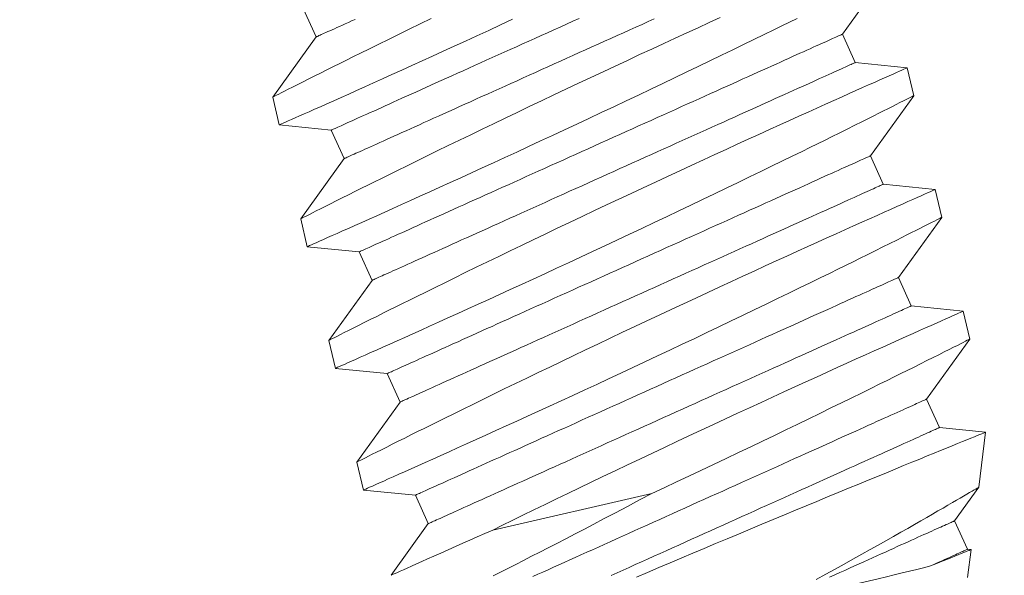
# Model space of a CAD drawing. Extents: x -37.1 to 62.7, y -9.3 to 42.
# Drawn here: x 44.7 to 45.1, y 32.9 to 33.1 of the extents above; entities that cross this region are included whole.
import ezdxf

# ---------------------------------------------------------------- set-up
doc = ezdxf.new("R2010")
doc.units = 0
doc.header["$LTSCALE"] = 0.08
doc.header["$MEASUREMENT"] = 0
doc.layers.get('0').update_dxf_attribs({"linetype": 'CONTINUOUS', "lineweight": 15})
doc.layers.get('DEFPOINTS').update_dxf_attribs({"linetype": 'CONTINUOUS'})
doc.layers.add('Text', color=7, linetype='CONTINUOUS')
doc.styles.add('ROMAND', font='romand.shx', dxfattribs={"oblique": 15})
doc.dimstyles.new('ROMAND', dxfattribs={"dimscale": 4.5, "dimtxt": 0.125, "dimasz": 0.125, "dimexe": 0.0625, "dimexo": 0.0625, "dimgap": 0.0625, "dimtad": 0, "dimtih": 1, "dimtoh": 1, "dimdec": 3, "dimzin": 0, "dimdsep": 46, "dimlunit": 4, "dimtxsty": 'ROMAND', "dimcen": 0, "dimadec": 0, "dimazin": 0, "dimtfac": 1, "dimtdec": 3, "dimtofl": 0, "dimtmove": 0, "dimatfit": 3, "dimfxl": 0, "dimtolj": 1, "dimtzin": 0, "dimarcsym": 0})

# ---------------------------------------------------------------- blocks, each defined once
blk = doc.blocks.new('*D4')
at = {"layer": 'DEFPOINTS', "color": 0}
for p in [(44.73316, 33.39845), (45.01845, 33.39845)]:
    blk.add_point(p, dxfattribs=at)
at = {"layer": 'Text', "color": 0, "lineweight": -2}
blk.add_line((46.14345, 33.39845), (45.58095, 33.39845), dxfattribs=at)
at = {"layer": 'Text', "color": 0}
blk.add_solid([(45.58095, 33.4922), (45.58095, 33.3047), (45.01845, 33.39845)], dxfattribs=at)
at = {"layer": 'Text', "color": 0, "insert": (51.02947, 33.39845), "char_height": 0.5625, "attachment_point": 5, "style": 'ROMAND'}
blk.add_mtext('\\A1;\\A1;{\\H0.7x;\\S1/4;}"-20x 1"\\PS.S. BUTTON SOCKET\\PHEAD CAP SCREW', dxfattribs=at)

msp = doc.modelspace()

# ---------------------------------------------------------------- linework, layer by layer
for p, q in [((45.06235, 33.07377), (45.07965, 33.09781)), ((44.84659, 33.08402), (44.85173, 33.07262)), ((44.85173, 33.07262), (44.83444, 33.04858)), ((45.06749, 33.06237), (45.06235, 33.07377)), ((45.08829, 33.06029), (45.06749, 33.06237)), ((45.09087, 33.04908), (45.08829, 33.06028)), ((44.83444, 33.04858), (44.83702, 33.03738)), ((45.07357, 33.02504), (45.09087, 33.04909)), ((44.83702, 33.03738), (44.85781, 33.03529)), ((44.85781, 33.03529), (44.86295, 33.0239)), ((44.86295, 33.0239), (44.84566, 32.99985)), ((45.07871, 33.01365), (45.07357, 33.02504)), ((45.09951, 33.01156), (45.07871, 33.01365)), ((45.10209, 33.00036), (45.09951, 33.01156)), ((44.84566, 32.99986), (44.84824, 32.98865)), ((45.08479, 32.97632), (45.10209, 33.00036)), ((44.84824, 32.98865), (44.86903, 32.98657)), ((44.86903, 32.98657), (44.87417, 32.97517)), ((45.08993, 32.96492), (45.08479, 32.97632)), ((44.87417, 32.97517), (44.85688, 32.95113)), ((45.11073, 32.96284), (45.08993, 32.96492)), ((45.11331, 32.95164), (45.11073, 32.96283)), ((44.85688, 32.95113), (44.85946, 32.93993)), ((45.09601, 32.92759), (45.11331, 32.95164)), ((44.85946, 32.93993), (44.88025, 32.93784)), ((44.88025, 32.93784), (44.88539, 32.92645)), ((44.88539, 32.92645), (44.8681, 32.9024)), ((45.10115, 32.9162), (45.09601, 32.92759)), ((45.11961, 32.91435), (45.10115, 32.9162)), ((45.1169, 32.89231), (45.11962, 32.91434)), ((44.8681, 32.90241), (44.87068, 32.8912)), ((44.87068, 32.8912), (44.89147, 32.88912)), ((44.89147, 32.88912), (44.89661, 32.87773)), ((45.10723, 32.87887), (45.1169, 32.89231)), ((44.89661, 32.87773), (44.88175, 32.85705)), ((45.11237, 32.86747), (45.10723, 32.87887)), ((45.11381, 32.86733), (45.11237, 32.86747)), ((45.11245, 32.85622), (45.11382, 32.86732))]:
    msp.add_line(p, q)
at = {"color": 8}
msp.add_line((44.98611, 32.88985), (44.92244, 32.87519), dxfattribs=at)
at = {"color": 8, "flags": 128}
for points in [[(44.89786, 33.08001), (44.89339, 33.07783), (44.88902, 33.0757), (44.88477, 33.07363), (44.88078, 33.07167), (44.87692, 33.06977), (44.87318, 33.06793), (44.86957, 33.06615), (44.86671, 33.06474), (44.86395, 33.06337), (44.86129, 33.06205), (44.85874, 33.06078), (44.8563, 33.05956), (44.85356, 33.05819), (44.85098, 33.0569), (44.84857, 33.05569), (44.84633, 33.05457), (44.84422, 33.05351), (44.84231, 33.05255), (44.84059, 33.05168), (44.83908, 33.05092), (44.83785, 33.0503), (44.8368, 33.04977), (44.83594, 33.04934), (44.83528, 33.049), (44.83479, 33.04876), (44.83451, 33.04862), (44.83445, 33.04859)], [(44.83702, 33.03738), (44.83702, 33.03738), (44.83713, 33.03743), (44.83744, 33.03756), (44.83794, 33.03779), (44.83864, 33.03809), (44.83952, 33.03849), (44.84063, 33.03898), (44.84194, 33.03956), (44.84344, 33.04023), (44.84513, 33.04098), (44.84696, 33.0418), (44.84897, 33.04269), (44.85115, 33.04366), (44.8535, 33.04471), (44.85608, 33.04586), (44.85883, 33.04709), (44.86175, 33.0484), (44.86482, 33.04978), (44.86799, 33.0512), (44.87129, 33.05269), (44.87474, 33.05424), (44.87831, 33.05585), (44.8821, 33.05757), (44.88602, 33.05934), (44.89005, 33.06118), (44.89419, 33.06306), (44.89839, 33.06497), (44.90267, 33.06693), (44.90704, 33.06893), (44.91148, 33.07097), (44.91612, 33.0731), (44.92082, 33.07527), (44.92557, 33.07747), (44.93037, 33.07969)], [(45.01341, 33.08038), (45.00901, 33.07837), (45.00458, 33.07633), (45.00007, 33.07426), (44.99549, 33.07215), (44.99087, 33.07001), (44.98606, 33.06779), (44.98121, 33.06554), (44.97633, 33.06326), (44.97143, 33.06097), (44.96656, 33.05869), (44.96168, 33.0564), (44.9568, 33.05411), (44.95193, 33.05181), (44.94695, 33.04945), (44.94198, 33.04709), (44.93706, 33.04474), (44.93218, 33.04242), (44.92745, 33.04015), (44.92278, 33.0379), (44.91818, 33.03568), (44.91365, 33.0335), (44.90908, 33.03128), (44.90461, 33.02911), (44.90024, 33.02698), (44.89599, 33.0249), (44.892, 33.02295), (44.88814, 33.02105), (44.8844, 33.0192), (44.8808, 33.01743), (44.87794, 33.01601), (44.87517, 33.01464), (44.87251, 33.01332), (44.86996, 33.01205), (44.86752, 33.01084), (44.86478, 33.00947), (44.8622, 33.00818), (44.85979, 33.00697), (44.85755, 33.00585), (44.85544, 33.00479), (44.85353, 33.00382), (44.85181, 33.00296), (44.8503, 33.0022), (44.84907, 33.00158), (44.84802, 33.00105), (44.84716, 33.00061), (44.8465, 33.00028), (44.84601, 33.00003), (44.84574, 32.99989), (44.84567, 32.99986)], [(44.84824, 32.98866), (44.84824, 32.98865), (44.84835, 32.9887), (44.84866, 32.98884), (44.84916, 32.98906), (44.84986, 32.98937), (44.85074, 32.98976), (44.85185, 32.99025), (44.85316, 32.99084), (44.85466, 32.9915), (44.85635, 32.99226), (44.85819, 32.99307), (44.86019, 32.99397), (44.86237, 32.99494), (44.86472, 32.99598), (44.8673, 32.99714), (44.87005, 32.99837), (44.87297, 32.99968), (44.87604, 33.00105), (44.87921, 33.00247), (44.88251, 33.00396), (44.88596, 33.00552), (44.88953, 33.00713), (44.89332, 33.00884), (44.89724, 33.01062), (44.90128, 33.01245), (44.90541, 33.01433), (44.90961, 33.01625), (44.91389, 33.0182), (44.91826, 33.02021), (44.9227, 33.02224), (44.92734, 33.02438), (44.93204, 33.02655), (44.9368, 33.02874), (44.94159, 33.03097), (44.94638, 33.0332), (44.9512, 33.03544), (44.95605, 33.03771), (44.9609, 33.03998), (44.96589, 33.04233), (44.97087, 33.04468), (44.97585, 33.04703), (44.9808, 33.04938), (44.98564, 33.05168), (44.99044, 33.05397), (44.9952, 33.05625), (44.9999, 33.0585), (45.00466, 33.06079), (45.00936, 33.06306), (45.01397, 33.06529), (45.01848, 33.06748), (45.02277, 33.06957), (45.02695, 33.07161), (45.03102, 33.0736), (45.03497, 33.07554), (45.03813, 33.07709), (45.04121, 33.07861), (45.04419, 33.08008)], [(44.85173, 33.07262), (44.85177, 33.07264), (44.85187, 33.07268), (44.85203, 33.07276), (44.85226, 33.07286), (44.85256, 33.073), (44.85292, 33.07316), (44.85335, 33.07335), (44.85384, 33.07358), (44.8544, 33.07383), (44.85503, 33.07411), (44.85571, 33.07442), (44.85646, 33.07476), (44.85728, 33.07513), (44.85815, 33.07552), (44.85909, 33.07594), (44.86009, 33.07639), (44.86115, 33.07687), (44.86227, 33.07738), (44.86345, 33.07791), (44.86468, 33.07847), (44.86598, 33.07905), (44.86733, 33.07966)], [(44.85781, 33.03529), (44.85785, 33.03531), (44.85795, 33.03535), (44.85811, 33.03543), (44.85834, 33.03553), (44.85864, 33.03567), (44.859, 33.03583), (44.85943, 33.03602), (44.85993, 33.03625), (44.86048, 33.0365), (44.86111, 33.03678), (44.86179, 33.03709), (44.86254, 33.03743), (44.86336, 33.03779), (44.86423, 33.03819), (44.86517, 33.03861), (44.86617, 33.03906), (44.86723, 33.03954), (44.86835, 33.04005), (44.86953, 33.04058), (44.87076, 33.04114), (44.87206, 33.04172), (44.87341, 33.04233), (44.87481, 33.04296), (44.87627, 33.04362), (44.87779, 33.0443), (44.87935, 33.04501), (44.88097, 33.04574), (44.88264, 33.04649), (44.88436, 33.04727), (44.88612, 33.04806), (44.88794, 33.04888), (44.8898, 33.04972), (44.8917, 33.05058), (44.89364, 33.05146), (44.89563, 33.05235), (44.89766, 33.05327), (44.89972, 33.0542), (44.90183, 33.05515), (44.90397, 33.05611), (44.90614, 33.05709), (44.90835, 33.05809), (44.91059, 33.0591), (44.91286, 33.06012), (44.91516, 33.06116), (44.91748, 33.06221), (44.91983, 33.06327), (44.92221, 33.06434), (44.9246, 33.06542), (44.92702, 33.06651), (44.92946, 33.06761), (44.93191, 33.06872), (44.93438, 33.06983), (44.93686, 33.07095), (44.93935, 33.07207), (44.94186, 33.0732), (44.94437, 33.07434), (44.94689, 33.07547), (44.94941, 33.07661), (44.95194, 33.07775), (44.95447, 33.07889), (44.957, 33.08003)], [(44.86295, 33.0239), (44.86299, 33.02391), (44.86309, 33.02396), (44.86325, 33.02403), (44.86348, 33.02414), (44.86378, 33.02427), (44.86414, 33.02444), (44.86457, 33.02463), (44.86507, 33.02485), (44.86562, 33.0251), (44.86625, 33.02539), (44.86693, 33.0257), (44.86768, 33.02603), (44.8685, 33.0264), (44.86937, 33.0268), (44.87031, 33.02722), (44.87131, 33.02767), (44.87237, 33.02815), (44.87349, 33.02865), (44.87467, 33.02918), (44.8759, 33.02974), (44.8772, 33.03032), (44.87855, 33.03093), (44.87995, 33.03157), (44.88141, 33.03223), (44.88293, 33.03291), (44.88449, 33.03362), (44.88611, 33.03435), (44.88778, 33.0351), (44.8895, 33.03587), (44.89126, 33.03667), (44.89308, 33.03749), (44.89493, 33.03833), (44.89684, 33.03918), (44.89878, 33.04006), (44.90077, 33.04096), (44.9028, 33.04187), (44.90486, 33.0428), (44.90697, 33.04375), (44.90911, 33.04472), (44.91128, 33.0457), (44.91349, 33.04669), (44.91573, 33.04771), (44.918, 33.04873), (44.9203, 33.04977), (44.92262, 33.05081), (44.92497, 33.05187), (44.92735, 33.05294), (44.92974, 33.05403), (44.93216, 33.05512), (44.9346, 33.05621), (44.93705, 33.05732), (44.93952, 33.05843), (44.942, 33.05955), (44.94449, 33.06068), (44.947, 33.06181), (44.94951, 33.06294), (44.95203, 33.06408), (44.95455, 33.06522), (44.95708, 33.06636), (44.95961, 33.0675), (44.96214, 33.06864), (44.96467, 33.06978), (44.9672, 33.07092), (44.96972, 33.07206), (44.97223, 33.07319), (44.97473, 33.07432), (44.97723, 33.07544), (44.97971, 33.07656), (44.98218, 33.07768), (44.98463, 33.07878), (44.98707, 33.07988)], [(44.86903, 32.98657), (44.86907, 32.98658), (44.86917, 32.98663), (44.86933, 32.9867), (44.86956, 32.98681), (44.86986, 32.98694), (44.87022, 32.98711), (44.87065, 32.9873), (44.87115, 32.98752), (44.8717, 32.98777), (44.87233, 32.98806), (44.87301, 32.98836), (44.87376, 32.9887), (44.87458, 32.98907), (44.87545, 32.98947), (44.87639, 32.98989), (44.87739, 32.99034), (44.87845, 32.99082), (44.87957, 32.99132), (44.88075, 32.99185), (44.88198, 32.99241), (44.88328, 32.99299), (44.88463, 32.9936), (44.88603, 32.99424), (44.88749, 32.9949), (44.88901, 32.99558), (44.89057, 32.99629), (44.89219, 32.99702), (44.89386, 32.99777), (44.89558, 32.99854), (44.89734, 32.99934), (44.89916, 33.00016), (44.90102, 33.00099), (44.90292, 33.00185), (44.90486, 33.00273), (44.90685, 33.00363), (44.90888, 33.00454), (44.91094, 33.00547), (44.91305, 33.00642), (44.91519, 33.00739), (44.91736, 33.00837), (44.91957, 33.00936), (44.92181, 33.01037), (44.92408, 33.0114), (44.92638, 33.01244), (44.9287, 33.01348), (44.93105, 33.01454), (44.93343, 33.01561), (44.93582, 33.0167), (44.93824, 33.01779), (44.94068, 33.01888), (44.94313, 33.01999), (44.9456, 33.0211), (44.94808, 33.02222), (44.95057, 33.02335), (44.95308, 33.02448), (44.95559, 33.02561), (44.95811, 33.02675), (44.96063, 33.02789), (44.96316, 33.02903), (44.96569, 33.03017), (44.96822, 33.03131), (44.97075, 33.03245), (44.97328, 33.03359), (44.9758, 33.03473), (44.97831, 33.03586), (44.98081, 33.03699), (44.98331, 33.03811), (44.98579, 33.03923), (44.98826, 33.04035), (44.99071, 33.04145), (44.99315, 33.04255), (44.99556, 33.04364), (44.99796, 33.04472), (45.00033, 33.04579), (45.00268, 33.04685), (45.00501, 33.0479), (45.00731, 33.04894), (45.00958, 33.04996), (45.01182, 33.05097), (45.01402, 33.05197), (45.0162, 33.05295), (45.01834, 33.05391), (45.02044, 33.05486), (45.02251, 33.0558), (45.02454, 33.05671), (45.02652, 33.05761), (45.02847, 33.05848), (45.03037, 33.05934), (45.03223, 33.06018), (45.03404, 33.061), (45.03581, 33.06179), (45.03753, 33.06257), (45.03919, 33.06332), (45.04081, 33.06405), (45.04238, 33.06476), (45.04389, 33.06544), (45.04535, 33.0661), (45.04676, 33.06673), (45.04811, 33.06734), (45.0494, 33.06793), (45.05064, 33.06848), (45.05182, 33.06902), (45.05294, 33.06952), (45.054, 33.07), (45.05499, 33.07045), (45.05593, 33.07087), (45.05681, 33.07127), (45.05762, 33.07163), (45.05837, 33.07197), (45.05906, 33.07228), (45.05968, 33.07256), (45.06024, 33.07281), (45.06073, 33.07304), (45.06116, 33.07323), (45.06153, 33.07339), (45.06182, 33.07353), (45.06205, 33.07363), (45.06222, 33.07371), (45.06232, 33.07375), (45.06235, 33.07377)], [(44.87417, 32.97517), (44.87421, 32.97519), (44.87431, 32.97523), (44.87447, 32.97531), (44.8747, 32.97541), (44.875, 32.97555), (44.87536, 32.97571), (44.87579, 32.9759), (44.87629, 32.97613), (44.87684, 32.97638), (44.87747, 32.97666), (44.87815, 32.97697), (44.8789, 32.97731), (44.87972, 32.97768), (44.88059, 32.97807), (44.88153, 32.97849), (44.88253, 32.97894), (44.88359, 32.97942), (44.88471, 32.97993), (44.88589, 32.98046), (44.88712, 32.98102), (44.88842, 32.9816), (44.88977, 32.98221), (44.89117, 32.98284), (44.89263, 32.9835), (44.89415, 32.98418), (44.89571, 32.98489), (44.89733, 32.98562), (44.899, 32.98637), (44.90072, 32.98715), (44.90248, 32.98794), (44.9043, 32.98876), (44.90616, 32.9896), (44.90806, 32.99046), (44.91, 32.99134), (44.91199, 32.99223), (44.91402, 32.99315), (44.91608, 32.99408), (44.91819, 32.99503), (44.92033, 32.99599), (44.9225, 32.99697), (44.92471, 32.99797), (44.92695, 32.99898), (44.92922, 33), (44.93152, 33.00104), (44.93384, 33.00209), (44.93619, 33.00315), (44.93857, 33.00422), (44.94096, 33.0053), (44.94338, 33.00639), (44.94582, 33.00749), (44.94827, 33.0086), (44.95074, 33.00971), (44.95322, 33.01083), (44.95571, 33.01195), (44.95822, 33.01308), (44.96073, 33.01422), (44.96325, 33.01535), (44.96577, 33.01649), (44.9683, 33.01763), (44.97083, 33.01877), (44.97336, 33.01992), (44.97589, 33.02106), (44.97842, 33.02219), (44.98094, 33.02333), (44.98345, 33.02446), (44.98595, 33.02559), (44.98845, 33.02672), (44.99093, 33.02784), (44.9934, 33.02895), (44.99585, 33.03006), (44.99829, 33.03116), (45.0007, 33.03225), (45.0031, 33.03333), (45.00547, 33.0344), (45.00782, 33.03546), (45.01015, 33.03651), (45.01245, 33.03754), (45.01472, 33.03857), (45.01695, 33.03958), (45.01916, 33.04057), (45.02134, 33.04155), (45.02348, 33.04252), (45.02558, 33.04347), (45.02765, 33.0444), (45.02968, 33.04532), (45.03166, 33.04621), (45.03361, 33.04709), (45.03551, 33.04795), (45.03737, 33.04879), (45.03918, 33.0496), (45.04095, 33.0504), (45.04266, 33.05117), (45.04433, 33.05193), (45.04595, 33.05266), (45.04752, 33.05336), (45.04903, 33.05405), (45.05049, 33.0547), (45.0519, 33.05534), (45.05325, 33.05595), (45.05454, 33.05653), (45.05578, 33.05709), (45.05696, 33.05762), (45.05808, 33.05813), (45.05914, 33.0586), (45.06013, 33.05905), (45.06107, 33.05948), (45.06195, 33.05987), (45.06276, 33.06024), (45.06351, 33.06058), (45.0642, 33.06089), (45.06482, 33.06117), (45.06538, 33.06142), (45.06587, 33.06164), (45.0663, 33.06184), (45.06667, 33.062), (45.06696, 33.06213), (45.06719, 33.06224), (45.06736, 33.06231), (45.06746, 33.06236), (45.06749, 33.06237)], [(45.08826, 33.06028), (45.08826, 33.06028), (45.08804, 33.06018), (45.08762, 33.05999), (45.08699, 33.05971), (45.08619, 33.05936), (45.08519, 33.05892), (45.08401, 33.05839), (45.08264, 33.05779), (45.08105, 33.05708), (45.07926, 33.05628), (45.07728, 33.0554), (45.07513, 33.05444), (45.07285, 33.05342), (45.0704, 33.05233), (45.06779, 33.05116), (45.06503, 33.04993), (45.06203, 33.04858), (45.05887, 33.04716), (45.05556, 33.04568), (45.05212, 33.04413), (45.04859, 33.04253), (45.04493, 33.04088), (45.04115, 33.03917), (45.03726, 33.0374), (45.03315, 33.03554), (45.02894, 33.03362), (45.02463, 33.03165), (45.02023, 33.02964), (45.0158, 33.02761), (45.01129, 33.02553), (45.00671, 33.02343), (45.00209, 33.02129), (44.99728, 33.01906), (44.99243, 33.01681), (44.98755, 33.01454), (44.98265, 33.01225), (44.97778, 33.00997), (44.9729, 33.00768), (44.96802, 33.00538), (44.96315, 33.00308), (44.95817, 33.00072), (44.95321, 32.99837), (44.94828, 32.99602), (44.9434, 32.99369), (44.93868, 32.99142), (44.934, 32.98918), (44.9294, 32.98696), (44.92487, 32.98477), (44.9203, 32.98256), (44.91583, 32.98038), (44.91146, 32.97825), (44.90721, 32.97618), (44.90322, 32.97422), (44.89936, 32.97232), (44.89562, 32.97048), (44.89202, 32.9687), (44.88916, 32.96729), (44.88639, 32.96592), (44.88373, 32.9646), (44.88118, 32.96333), (44.87874, 32.96211), (44.876, 32.96074), (44.87342, 32.95945), (44.87101, 32.95824), (44.86878, 32.95712), (44.86666, 32.95606), (44.86475, 32.9551), (44.86303, 32.95424), (44.86152, 32.95347), (44.86029, 32.95285), (44.85924, 32.95232), (44.85838, 32.95189), (44.85772, 32.95155), (44.85723, 32.95131), (44.85696, 32.95117), (44.85689, 32.95114)], [(44.85947, 32.93993), (44.85946, 32.93993), (44.85957, 32.93998), (44.85988, 32.94012), (44.86038, 32.94034), (44.86108, 32.94065), (44.86196, 32.94104), (44.86307, 32.94153), (44.86438, 32.94211), (44.86588, 32.94278), (44.86757, 32.94353), (44.86941, 32.94435), (44.87141, 32.94524), (44.87359, 32.94621), (44.87594, 32.94726), (44.87852, 32.94841), (44.88127, 32.94964), (44.88419, 32.95095), (44.88726, 32.95233), (44.89043, 32.95375), (44.89374, 32.95524), (44.89718, 32.95679), (44.90075, 32.9584), (44.90454, 32.96012), (44.90846, 32.96189), (44.9125, 32.96373), (44.91663, 32.96561), (44.92083, 32.96752), (44.92511, 32.96948), (44.92948, 32.97148), (44.93392, 32.97352), (44.93856, 32.97565), (44.94326, 32.97782), (44.94802, 32.98002), (44.95281, 32.98224), (44.9576, 32.98447), (44.96242, 32.98672), (44.96727, 32.98898), (44.97212, 32.99126), (44.97711, 32.9936), (44.98209, 32.99595), (44.98707, 32.99831), (44.99202, 33.00065), (44.99686, 33.00295), (45.00166, 33.00525), (45.00642, 33.00752), (45.01112, 33.00977), (45.01588, 33.01207), (45.02058, 33.01433), (45.02519, 33.01657), (45.0297, 33.01876), (45.03399, 33.02084), (45.03817, 33.02288), (45.04224, 33.02488), (45.04619, 33.02682), (45.04935, 33.02837), (45.05243, 33.02989), (45.05541, 33.03136), (45.05829, 33.03278), (45.06108, 33.03416), (45.06426, 33.03574), (45.06728, 33.03725), (45.07015, 33.03868), (45.07285, 33.04003), (45.07495, 33.04108), (45.07693, 33.04207), (45.07878, 33.043), (45.08052, 33.04387), (45.08212, 33.04468), (45.08385, 33.04555), (45.08539, 33.04632), (45.08675, 33.04701), (45.08792, 33.0476), (45.08892, 33.0481), (45.08972, 33.04851), (45.09031, 33.0488), (45.09069, 33.049), (45.09085, 33.04908), (45.09084, 33.04908)], [(44.88025, 32.93784), (44.88029, 32.93786), (44.88039, 32.9379), (44.88055, 32.93798), (44.88078, 32.93808), (44.88108, 32.93822), (44.88144, 32.93838), (44.88187, 32.93857), (44.88237, 32.9388), (44.88293, 32.93905), (44.88355, 32.93933), (44.88423, 32.93964), (44.88499, 32.93998), (44.8858, 32.94035), (44.88667, 32.94074), (44.88761, 32.94116), (44.88861, 32.94161), (44.88967, 32.94209), (44.89079, 32.9426), (44.89197, 32.94313), (44.8932, 32.94369), (44.8945, 32.94427), (44.89585, 32.94488), (44.89725, 32.94551), (44.89871, 32.94617), (44.90023, 32.94685), (44.9018, 32.94756), (44.90341, 32.94829), (44.90508, 32.94904), (44.9068, 32.94982), (44.90857, 32.95061), (44.91038, 32.95143), (44.91224, 32.95227), (44.91414, 32.95313), (44.91608, 32.95401), (44.91807, 32.9549), (44.9201, 32.95582), (44.92217, 32.95675), (44.92427, 32.9577), (44.92641, 32.95866), (44.92858, 32.95964), (44.93079, 32.96064), (44.93303, 32.96165), (44.9353, 32.96267), (44.9376, 32.96371), (44.93992, 32.96476), (44.94227, 32.96582), (44.94465, 32.96689), (44.94704, 32.96797), (44.94946, 32.96906), (44.9519, 32.97016), (44.95435, 32.97127), (44.95682, 32.97238), (44.9593, 32.9735), (44.96179, 32.97462), (44.9643, 32.97575), (44.96681, 32.97689), (44.96933, 32.97802), (44.97186, 32.97916), (44.97438, 32.9803), (44.97691, 32.98144), (44.97944, 32.98258), (44.98197, 32.98373), (44.9845, 32.98486), (44.98702, 32.986), (44.98953, 32.98713), (44.99203, 32.98826), (44.99453, 32.98939), (44.99701, 32.99051), (44.99948, 32.99162), (45.00193, 32.99273), (45.00437, 32.99383), (45.00678, 32.99492), (45.00918, 32.996), (45.01155, 32.99707), (45.0139, 32.99813), (45.01623, 32.99918), (45.01853, 33.00021), (45.0208, 33.00124), (45.02304, 33.00225), (45.02524, 33.00324), (45.02742, 33.00422), (45.02956, 33.00519), (45.03166, 33.00614), (45.03373, 33.00707), (45.03576, 33.00798), (45.03774, 33.00888), (45.03969, 33.00976), (45.04159, 33.01062), (45.04345, 33.01146), (45.04526, 33.01227), (45.04703, 33.01307), (45.04875, 33.01384), (45.05041, 33.0146), (45.05203, 33.01533), (45.0536, 33.01603), (45.05511, 33.01672), (45.05657, 33.01737), (45.05798, 33.01801), (45.05933, 33.01862), (45.06062, 33.0192), (45.06186, 33.01976), (45.06304, 33.02029), (45.06416, 33.0208), (45.06522, 33.02127), (45.06622, 33.02172), (45.06715, 33.02215), (45.06803, 33.02254), (45.06884, 33.02291), (45.06959, 33.02325), (45.07028, 33.02356), (45.0709, 33.02384), (45.07146, 33.02409), (45.07195, 33.02431), (45.07238, 33.02451), (45.07275, 33.02467), (45.07304, 33.0248), (45.07328, 33.02491), (45.07344, 33.02498), (45.07354, 33.02503), (45.07357, 33.02504)], [(45.09948, 33.01155), (45.09948, 33.01155), (45.09926, 33.01146), (45.09884, 33.01127), (45.09821, 33.01099), (45.09741, 33.01063), (45.09641, 33.01019), (45.09523, 33.00967), (45.09387, 33.00906), (45.09227, 33.00835), (45.09048, 33.00756), (45.0885, 33.00668), (45.08635, 33.00571), (45.08407, 33.0047), (45.08162, 33.0036), (45.07901, 33.00244), (45.07625, 33.0012), (45.07325, 32.99986), (45.07009, 32.99844), (45.06678, 32.99695), (45.06334, 32.9954), (45.05981, 32.99381), (45.05615, 32.99215), (45.05237, 32.99044), (45.04848, 32.98868), (45.04437, 32.98681), (45.04016, 32.98489), (45.03585, 32.98293), (45.03146, 32.98092), (45.02702, 32.97888), (45.02251, 32.97681), (45.01794, 32.9747), (45.01331, 32.97256), (45.00851, 32.97034), (45.00365, 32.96809), (44.99877, 32.96581), (44.99387, 32.96352), (44.989, 32.96124), (44.98412, 32.95895), (44.97924, 32.95666), (44.97437, 32.95436), (44.96939, 32.952), (44.96443, 32.94964), (44.9595, 32.94729), (44.95462, 32.94497), (44.9499, 32.9427), (44.94522, 32.94045), (44.94062, 32.93823), (44.93609, 32.93605), (44.93153, 32.93383), (44.92705, 32.93166), (44.92268, 32.92953), (44.91843, 32.92745), (44.91445, 32.9255), (44.91058, 32.9236), (44.90684, 32.92175), (44.90324, 32.91998), (44.90038, 32.91856), (44.89761, 32.91719), (44.89495, 32.91587), (44.8924, 32.9146), (44.88997, 32.91339), (44.88722, 32.91202), (44.88464, 32.91073), (44.88223, 32.90952), (44.88, 32.9084), (44.87789, 32.90734), (44.87597, 32.90638), (44.87425, 32.90551), (44.87274, 32.90475), (44.87151, 32.90413), (44.87046, 32.9036), (44.8696, 32.90316), (44.86894, 32.90283), (44.86845, 32.90258), (44.86818, 32.90244), (44.86812, 32.90241)], [(44.88539, 32.92645), (44.88543, 32.92647), (44.88553, 32.92651), (44.88569, 32.92658), (44.88592, 32.92669), (44.88622, 32.92682), (44.88658, 32.92699), (44.88701, 32.92718), (44.88751, 32.9274), (44.88806, 32.92765), (44.88869, 32.92794), (44.88937, 32.92825), (44.89012, 32.92858), (44.89094, 32.92895), (44.89181, 32.92935), (44.89275, 32.92977), (44.89375, 32.93022), (44.89481, 32.9307), (44.89593, 32.9312), (44.89711, 32.93173), (44.89834, 32.93229), (44.89964, 32.93287), (44.90099, 32.93348), (44.90239, 32.93412), (44.90385, 32.93478), (44.90537, 32.93546), (44.90693, 32.93617), (44.90855, 32.9369), (44.91022, 32.93765), (44.91194, 32.93842), (44.9137, 32.93922), (44.91552, 32.94004), (44.91738, 32.94088), (44.91928, 32.94173), (44.92122, 32.94261), (44.92321, 32.94351), (44.92524, 32.94442), (44.9273, 32.94535), (44.92941, 32.9463), (44.93155, 32.94727), (44.93372, 32.94825), (44.93593, 32.94925), (44.93817, 32.95026), (44.94044, 32.95128), (44.94274, 32.95232), (44.94506, 32.95336), (44.94741, 32.95442), (44.94979, 32.9555), (44.95218, 32.95658), (44.9546, 32.95767), (44.95704, 32.95876), (44.95949, 32.95987), (44.96196, 32.96098), (44.96444, 32.9621), (44.96693, 32.96323), (44.96944, 32.96436), (44.97195, 32.96549), (44.97447, 32.96663), (44.97699, 32.96777), (44.97952, 32.96891), (44.98205, 32.97005), (44.98458, 32.97119), (44.98711, 32.97233), (44.98964, 32.97347), (44.99216, 32.97461), (44.99467, 32.97574), (44.99717, 32.97687), (44.99967, 32.97799), (45.00215, 32.97911), (45.00462, 32.98023), (45.00707, 32.98133), (45.00951, 32.98243), (45.01192, 32.98352), (45.01432, 32.9846), (45.01669, 32.98567), (45.01904, 32.98673), (45.02137, 32.98778), (45.02367, 32.98882), (45.02594, 32.98984), (45.02818, 32.99085), (45.03038, 32.99185), (45.03256, 32.99283), (45.0347, 32.99379), (45.0368, 32.99474), (45.03887, 32.99568), (45.0409, 32.99659), (45.04288, 32.99749), (45.04483, 32.99836), (45.04673, 32.99922), (45.04859, 33.00006), (45.0504, 33.00088), (45.05217, 33.00167), (45.05389, 33.00245), (45.05555, 33.0032), (45.05717, 33.00393), (45.05874, 33.00464), (45.06025, 33.00532), (45.06171, 33.00598), (45.06312, 33.00661), (45.06447, 33.00722), (45.06576, 33.00781), (45.067, 33.00836), (45.06818, 33.0089), (45.0693, 33.0094), (45.07036, 33.00988), (45.07135, 33.01033), (45.07229, 33.01075), (45.07317, 33.01115), (45.07398, 33.01151), (45.07473, 33.01185), (45.07542, 33.01216), (45.07604, 33.01244), (45.0766, 33.0127), (45.07709, 33.01292), (45.07752, 33.01311), (45.07789, 33.01327), (45.07818, 33.01341), (45.07841, 33.01351), (45.07858, 33.01359), (45.07868, 33.01363), (45.07871, 33.01365)], [(44.87069, 32.89121), (44.87068, 32.8912), (44.8708, 32.89125), (44.8711, 32.89139), (44.8716, 32.89161), (44.8723, 32.89192), (44.87318, 32.89231), (44.87429, 32.8928), (44.8756, 32.89339), (44.8771, 32.89405), (44.8788, 32.89481), (44.88063, 32.89562), (44.88263, 32.89652), (44.88481, 32.89749), (44.88716, 32.89853), (44.88974, 32.89969), (44.8925, 32.90092), (44.89541, 32.90223), (44.89848, 32.9036), (44.90165, 32.90503), (44.90496, 32.90651), (44.9084, 32.90807), (44.91197, 32.90968), (44.91576, 32.91139), (44.91968, 32.91317), (44.92372, 32.915), (44.92785, 32.91688), (44.93205, 32.9188), (44.93634, 32.92075), (44.9407, 32.92276), (44.94515, 32.92479), (44.94978, 32.92693), (44.95448, 32.9291), (44.95924, 32.93129), (44.96403, 32.93352), (44.96882, 32.93575), (44.97364, 32.93799), (44.97849, 32.94026), (44.98334, 32.94253), (44.98833, 32.94488), (44.99332, 32.94723), (44.99829, 32.94958), (45.00324, 32.95193), (45.00808, 32.95423), (45.01288, 32.95652), (45.01764, 32.9588), (45.02234, 32.96105), (45.0271, 32.96334), (45.0318, 32.96561), (45.03641, 32.96784), (45.04092, 32.97003), (45.04521, 32.97212), (45.04939, 32.97416), (45.05346, 32.97615), (45.05741, 32.97809), (45.06057, 32.97965), (45.06365, 32.98116), (45.06663, 32.98263), (45.06952, 32.98406), (45.0723, 32.98544), (45.07548, 32.98702), (45.0785, 32.98852), (45.08137, 32.98995), (45.08407, 32.9913), (45.08617, 32.99235), (45.08815, 32.99334), (45.09, 32.99427), (45.09174, 32.99514), (45.09334, 32.99595), (45.09507, 32.99682), (45.09661, 32.9976), (45.09797, 32.99828), (45.09914, 32.99887), (45.10014, 32.99938), (45.10094, 32.99978), (45.10153, 33.00008), (45.10191, 33.00027), (45.10207, 33.00036), (45.10206, 33.00035)], [(44.89147, 32.88912), (44.89151, 32.88913), (44.89161, 32.88918), (44.89177, 32.88925), (44.892, 32.88936), (44.8923, 32.88949), (44.89266, 32.88966), (44.89309, 32.88985), (44.89359, 32.89007), (44.89415, 32.89032), (44.89477, 32.89061), (44.89546, 32.89092), (44.89621, 32.89125), (44.89702, 32.89162), (44.8979, 32.89202), (44.89883, 32.89244), (44.89983, 32.89289), (44.90089, 32.89337), (44.90201, 32.89387), (44.90319, 32.8944), (44.90442, 32.89496), (44.90572, 32.89554), (44.90707, 32.89615), (44.90847, 32.89679), (44.90994, 32.89745), (44.91145, 32.89813), (44.91302, 32.89884), (44.91463, 32.89957), (44.9163, 32.90032), (44.91802, 32.90109), (44.91979, 32.90189), (44.9216, 32.90271), (44.92346, 32.90355), (44.92536, 32.9044), (44.9273, 32.90528), (44.92929, 32.90618), (44.93132, 32.90709), (44.93339, 32.90802), (44.93549, 32.90897), (44.93763, 32.90994), (44.9398, 32.91092), (44.94201, 32.91192), (44.94425, 32.91293), (44.94652, 32.91395), (44.94882, 32.91499), (44.95114, 32.91603), (44.95349, 32.91709), (44.95587, 32.91817), (44.95826, 32.91925), (44.96068, 32.92034), (44.96312, 32.92143), (44.96557, 32.92254), (44.96804, 32.92365), (44.97052, 32.92477), (44.97301, 32.9259), (44.97552, 32.92703), (44.97803, 32.92816), (44.98055, 32.9293), (44.98308, 32.93044), (44.9856, 32.93158), (44.98813, 32.93272), (44.99066, 32.93386), (44.99319, 32.935), (44.99572, 32.93614), (44.99824, 32.93728), (45.00075, 32.93841), (45.00326, 32.93954), (45.00575, 32.94066), (45.00823, 32.94178), (45.0107, 32.9429), (45.01315, 32.944), (45.01559, 32.9451), (45.018, 32.94619), (45.0204, 32.94727), (45.02277, 32.94834), (45.02512, 32.9494), (45.02745, 32.95045), (45.02975, 32.95149), (45.03202, 32.95251), (45.03426, 32.95352), (45.03646, 32.95452), (45.03864, 32.9555), (45.04078, 32.95646), (45.04288, 32.95741), (45.04495, 32.95835), (45.04698, 32.95926), (45.04896, 32.96016), (45.05091, 32.96103), (45.05281, 32.96189), (45.05467, 32.96273), (45.05648, 32.96355), (45.05825, 32.96434), (45.05997, 32.96512), (45.06163, 32.96587), (45.06325, 32.9666), (45.06482, 32.96731), (45.06633, 32.96799), (45.06779, 32.96865), (45.0692, 32.96928), (45.07055, 32.96989), (45.07184, 32.97048), (45.07308, 32.97103), (45.07426, 32.97157), (45.07538, 32.97207), (45.07644, 32.97255), (45.07744, 32.973), (45.07837, 32.97342), (45.07925, 32.97382), (45.08006, 32.97418), (45.08081, 32.97452), (45.0815, 32.97483), (45.08212, 32.97511), (45.08268, 32.97536), (45.08318, 32.97559), (45.0836, 32.97578), (45.08397, 32.97594), (45.08426, 32.97608), (45.0845, 32.97618), (45.08466, 32.97626), (45.08476, 32.9763), (45.08479, 32.97632)], [(44.89661, 32.87773), (44.89665, 32.87774), (44.89675, 32.87779), (44.89691, 32.87786), (44.89714, 32.87796), (44.89744, 32.8781), (44.8978, 32.87826), (44.89823, 32.87846), (44.89873, 32.87868), (44.89929, 32.87893), (44.89991, 32.87921), (44.90059, 32.87952), (44.90135, 32.87986), (44.90216, 32.88023), (44.90303, 32.88062), (44.90397, 32.88104), (44.90497, 32.88149), (44.90603, 32.88197), (44.90715, 32.88248), (44.90833, 32.88301), (44.90956, 32.88357), (44.91086, 32.88415), (44.91221, 32.88476), (44.91361, 32.88539), (44.91507, 32.88605), (44.91659, 32.88673), (44.91816, 32.88744), (44.91977, 32.88817), (44.92144, 32.88892), (44.92316, 32.8897), (44.92493, 32.8905), (44.92674, 32.89131), (44.9286, 32.89215), (44.9305, 32.89301), (44.93244, 32.89389), (44.93443, 32.89478), (44.93646, 32.8957), (44.93853, 32.89663), (44.94063, 32.89758), (44.94277, 32.89854), (44.94494, 32.89952), (44.94715, 32.90052), (44.94939, 32.90153), (44.95166, 32.90255), (44.95396, 32.90359), (44.95628, 32.90464), (44.95863, 32.9057), (44.96101, 32.90677), (44.9634, 32.90785), (44.96582, 32.90894), (44.96826, 32.91004), (44.97071, 32.91115), (44.97318, 32.91226), (44.97566, 32.91338), (44.97815, 32.9145), (44.98066, 32.91563), (44.98317, 32.91677), (44.98569, 32.9179), (44.98822, 32.91904), (44.99074, 32.92018), (44.99327, 32.92132), (44.9958, 32.92247), (44.99833, 32.92361), (45.00086, 32.92475), (45.00338, 32.92588), (45.00589, 32.92702), (45.00839, 32.92814), (45.01089, 32.92927), (45.01337, 32.93039), (45.01584, 32.9315), (45.01829, 32.93261), (45.02073, 32.93371), (45.02314, 32.9348), (45.02554, 32.93588), (45.02791, 32.93695), (45.03026, 32.93801), (45.03259, 32.93906), (45.03489, 32.94009), (45.03716, 32.94112), (45.0394, 32.94213), (45.0416, 32.94312), (45.04378, 32.9441), (45.04592, 32.94507), (45.04802, 32.94602), (45.05009, 32.94695), (45.05212, 32.94787), (45.0541, 32.94876), (45.05605, 32.94964), (45.05795, 32.9505), (45.05981, 32.95134), (45.06162, 32.95215), (45.06339, 32.95295), (45.06511, 32.95372), (45.06677, 32.95448), (45.06839, 32.95521), (45.06996, 32.95591), (45.07147, 32.9566), (45.07293, 32.95726), (45.07434, 32.95789), (45.07569, 32.9585), (45.07698, 32.95908), (45.07822, 32.95964), (45.0794, 32.96017), (45.08052, 32.96068), (45.08158, 32.96115), (45.08258, 32.9616), (45.08351, 32.96203), (45.08439, 32.96242), (45.0852, 32.96279), (45.08595, 32.96313), (45.08664, 32.96344), (45.08726, 32.96372), (45.08782, 32.96397), (45.08831, 32.96419), (45.08874, 32.96439), (45.08911, 32.96455), (45.0894, 32.96468), (45.08964, 32.96479), (45.0898, 32.96486), (45.0899, 32.96491), (45.08993, 32.96492)], [(45.1107, 32.96283), (45.11071, 32.96283), (45.11053, 32.96275), (45.11013, 32.96258), (45.10953, 32.96231), (45.10876, 32.96197), (45.10779, 32.96154), (45.10664, 32.96103), (45.1053, 32.96043), (45.10373, 32.95973), (45.10197, 32.95895), (45.10002, 32.95808), (45.09789, 32.95713), (45.09564, 32.95613), (45.09321, 32.95505), (45.09063, 32.95389), (45.08789, 32.95267), (45.08491, 32.95133), (45.08178, 32.94992), (45.07849, 32.94845), (45.07507, 32.94691), (45.07156, 32.94532), (45.06792, 32.94368), (45.06416, 32.94198), (45.06029, 32.94022), (45.0562, 32.93836), (45.052, 32.93645), (45.04771, 32.93449), (45.04332, 32.93249), (45.0389, 32.93046), (45.0344, 32.92839), (45.02984, 32.92629), (45.02522, 32.92416), (45.02043, 32.92194), (45.01558, 32.91969), (45.01071, 32.91742), (45.00581, 32.91514), (45.00094, 32.91286), (44.99606, 32.91057), (44.99118, 32.90827), (44.98632, 32.90598), (44.98133, 32.90362), (44.97637, 32.90126), (44.97144, 32.89891), (44.96655, 32.89658), (44.96182, 32.89431), (44.95713, 32.89206), (44.95252, 32.88984), (44.94798, 32.88765), (44.9434, 32.88543), (44.93891, 32.88325), (44.93453, 32.88111), (44.93026, 32.87902), (44.92629, 32.87708), (44.92244, 32.87519)], [(44.98611, 32.88985), (44.99101, 32.89214), (44.99593, 32.89445), (45.00085, 32.89676), (45.00575, 32.89908), (45.01078, 32.90146), (45.01579, 32.90384), (45.02077, 32.90621), (45.0257, 32.90856), (45.03044, 32.91083), (45.03513, 32.91308), (45.03975, 32.9153), (45.04429, 32.9175), (45.04888, 32.91972), (45.05337, 32.92191), (45.05777, 32.92405), (45.06204, 32.92613), (45.06606, 32.9281), (45.06996, 32.93002), (45.07373, 32.93187), (45.07736, 32.93367), (45.08025, 32.93509), (45.08304, 32.93648), (45.08573, 32.93781), (45.08831, 32.9391), (45.09078, 32.94033), (45.09357, 32.94172), (45.09619, 32.94303), (45.09864, 32.94425), (45.10092, 32.94539), (45.10307, 32.94648), (45.10503, 32.94746), (45.1068, 32.94835), (45.10835, 32.94914), (45.10963, 32.94978), (45.11072, 32.95033), (45.11162, 32.95079), (45.11233, 32.95115), (45.11286, 32.95141), (45.11319, 32.95158), (45.11331, 32.95164), (45.1133, 32.95164)], [(44.93853, 32.85656), (44.94051, 32.85745), (44.94254, 32.85837), (44.94461, 32.8593), (44.94671, 32.86025), (44.94885, 32.86121), (44.95103, 32.86219), (44.95323, 32.86319), (44.95547, 32.8642), (44.95774, 32.86522), (44.96004, 32.86626), (44.96236, 32.86731), (44.96472, 32.86837), (44.96709, 32.86944), (44.96949, 32.87052), (44.9719, 32.87161), (44.97434, 32.87271), (44.97679, 32.87382), (44.97926, 32.87493), (44.98174, 32.87605), (44.98423, 32.87717), (44.98674, 32.8783), (44.98925, 32.87944), (44.99177, 32.88057), (44.9943, 32.88171), (44.99682, 32.88285), (44.99935, 32.88399), (45.00188, 32.88514), (45.00441, 32.88628), (45.00694, 32.88741), (45.00946, 32.88855), (45.01197, 32.88968), (45.01448, 32.89081), (45.01697, 32.89194), (45.01945, 32.89306), (45.02192, 32.89417), (45.02437, 32.89528), (45.02681, 32.89638), (45.02922, 32.89747), (45.03162, 32.89855), (45.03399, 32.89962), (45.03634, 32.90068), (45.03867, 32.90173), (45.04097, 32.90276), (45.04324, 32.90379), (45.04548, 32.9048), (45.04768, 32.90579), (45.04986, 32.90677), (45.052, 32.90774), (45.0541, 32.90869), (45.05617, 32.90962), (45.0582, 32.91054), (45.06018, 32.91143), (45.06213, 32.91231), (45.06403, 32.91317), (45.06589, 32.91401), (45.0677, 32.91482), (45.06947, 32.91562), (45.07119, 32.91639), (45.07286, 32.91715), (45.07447, 32.91788), (45.07604, 32.91858), (45.07755, 32.91927), (45.07901, 32.91993), (45.08042, 32.92056), (45.08177, 32.92117), (45.08306, 32.92175), (45.0843, 32.92231), (45.08548, 32.92284), (45.0866, 32.92335), (45.08766, 32.92382), (45.08866, 32.92427), (45.08959, 32.9247), (45.09047, 32.92509), (45.09128, 32.92546), (45.09203, 32.9258), (45.09272, 32.92611), (45.09334, 32.92639), (45.0939, 32.92664), (45.0944, 32.92686), (45.09482, 32.92706), (45.09519, 32.92722), (45.09548, 32.92735), (45.09572, 32.92746), (45.09588, 32.92753), (45.09598, 32.92758), (45.09601, 32.92759)], [(44.96985, 32.85698), (44.97223, 32.85805), (44.97462, 32.85913), (44.97704, 32.86022), (44.97948, 32.86132), (44.98193, 32.86242), (44.9844, 32.86353), (44.98688, 32.86465), (44.98937, 32.86578), (44.99188, 32.86691), (44.99439, 32.86804), (44.99691, 32.86918), (44.99944, 32.87032), (45.00196, 32.87146), (45.00449, 32.8726), (45.00702, 32.87374), (45.00955, 32.87488), (45.01208, 32.87602), (45.0146, 32.87716), (45.01711, 32.87829), (45.01962, 32.87942), (45.02211, 32.88054), (45.02459, 32.88166), (45.02706, 32.88278), (45.02951, 32.88388), (45.03195, 32.88498), (45.03436, 32.88607), (45.03676, 32.88715), (45.03913, 32.88822), (45.04148, 32.88928), (45.04381, 32.89033), (45.04611, 32.89137), (45.04838, 32.89239), (45.05062, 32.8934), (45.05282, 32.8944), (45.055, 32.89538), (45.05714, 32.89635), (45.05924, 32.89729), (45.06131, 32.89823), (45.06334, 32.89914), (45.06532, 32.90004), (45.06727, 32.90091), (45.06917, 32.90177), (45.07103, 32.90261), (45.07284, 32.90343), (45.07461, 32.90423), (45.07633, 32.905), (45.07799, 32.90575), (45.07961, 32.90648), (45.08118, 32.90719), (45.08269, 32.90787), (45.08415, 32.90853), (45.08556, 32.90916), (45.08691, 32.90977), (45.0882, 32.91036), (45.08944, 32.91092), (45.09062, 32.91145), (45.09174, 32.91195), (45.0928, 32.91243), (45.0938, 32.91288), (45.09473, 32.9133), (45.09561, 32.9137), (45.09642, 32.91406), (45.09717, 32.9144), (45.09786, 32.91471), (45.09848, 32.91499), (45.09904, 32.91525), (45.09954, 32.91547), (45.09996, 32.91566), (45.10033, 32.91583), (45.10062, 32.91596), (45.10086, 32.91606), (45.10102, 32.91614), (45.10112, 32.91618), (45.10115, 32.9162)], [(44.97999, 32.85633), (44.98443, 32.85822), (44.98893, 32.86013), (44.99347, 32.86206), (44.99805, 32.864), (45.00256, 32.8659), (45.00709, 32.86782), (45.01164, 32.86973), (45.01618, 32.87164), (45.02084, 32.87359), (45.02549, 32.87554), (45.03012, 32.87748), (45.03471, 32.8794), (45.03914, 32.88124), (45.04352, 32.88307), (45.04785, 32.88487), (45.05212, 32.88664), (45.05643, 32.88842), (45.06067, 32.89018), (45.06482, 32.89189), (45.06886, 32.89356), (45.07266, 32.89513), (45.07636, 32.89665), (45.07994, 32.89813), (45.08341, 32.89955), (45.08684, 32.90096), (45.09014, 32.90231), (45.09329, 32.9036), (45.09629, 32.90483), (45.09901, 32.90594), (45.10159, 32.907), (45.10401, 32.90799), (45.10627, 32.90891), (45.10842, 32.90979), (45.11039, 32.91059), (45.11219, 32.91132), (45.11379, 32.91198), (45.11515, 32.91253), (45.11634, 32.91301), (45.11734, 32.91342), (45.11817, 32.91376), (45.11882, 32.91402), (45.11928, 32.91421), (45.11955, 32.91432), (45.11961, 32.91434)], [(44.98611, 32.88985), (44.98121, 32.88723), (44.97634, 32.88464), (44.97153, 32.8821), (44.96679, 32.8796), (44.96293, 32.87757), (44.95913, 32.87558), (44.95537, 32.87362), (44.95169, 32.87171), (44.94807, 32.86983), (44.94464, 32.86806), (44.94127, 32.86633), (44.93799, 32.86465), (44.93478, 32.86301), (44.93166, 32.86142), (44.92854, 32.85983), (44.92551, 32.85829), (44.92258, 32.85681)], [(45.1169, 32.89231), (45.11682, 32.89226), (45.1166, 32.89213), (45.11623, 32.89191), (45.11571, 32.89161), (45.11505, 32.89122), (45.11422, 32.89074), (45.11325, 32.89017), (45.11212, 32.88951), (45.11086, 32.88877), (45.10948, 32.88797), (45.10798, 32.88709), (45.10635, 32.88614), (45.10459, 32.88512), (45.10266, 32.884), (45.1006, 32.88281), (45.09843, 32.88156), (45.09614, 32.88024), (45.0937, 32.87884), (45.09115, 32.87737), (45.08849, 32.87586), (45.08573, 32.87428), (45.0828, 32.87262), (45.07977, 32.87091), (45.07665, 32.86915), (45.07344, 32.86734), (45.07006, 32.86545), (45.06659, 32.86351), (45.06304, 32.86155), (45.05943, 32.85955), (45.05566, 32.85747), (45.05183, 32.85537)], [(45.05723, 32.85631), (45.05927, 32.85723), (45.06128, 32.85814), (45.06326, 32.85903), (45.06521, 32.85991), (45.06713, 32.86078), (45.06901, 32.86163), (45.07086, 32.86246), (45.07267, 32.86328), (45.07445, 32.86408), (45.07619, 32.86487), (45.0779, 32.86563), (45.07956, 32.86638), (45.08118, 32.86712), (45.08276, 32.86783), (45.0843, 32.86852), (45.08579, 32.8692), (45.08724, 32.86985), (45.08865, 32.87048), (45.09001, 32.8711), (45.09132, 32.87169), (45.09258, 32.87226), (45.0938, 32.87281), (45.09497, 32.87333), (45.09608, 32.87384), (45.09715, 32.87432), (45.09817, 32.87478), (45.09913, 32.87521), (45.10005, 32.87563), (45.10091, 32.87601), (45.10172, 32.87638), (45.10247, 32.87672), (45.10317, 32.87703), (45.10382, 32.87733), (45.10441, 32.87759), (45.10494, 32.87783), (45.10542, 32.87805), (45.10584, 32.87824), (45.10621, 32.87841), (45.10652, 32.87855), (45.10678, 32.87866), (45.10698, 32.87875), (45.10712, 32.87882), (45.10721, 32.87886), (45.10723, 32.87887)], [(44.88175, 32.85705), (44.88183, 32.85708), (44.88213, 32.85722), (44.88265, 32.85745), (44.88339, 32.85778), (44.8843, 32.85819), (44.88541, 32.85869), (44.88671, 32.85928), (44.88821, 32.85995), (44.88995, 32.86073), (44.89189, 32.8616), (44.89402, 32.86256), (44.89634, 32.86359), (44.89891, 32.86474), (44.90168, 32.86598), (44.90463, 32.86729), (44.90776, 32.86869), (44.91047, 32.86989), (44.9133, 32.87115), (44.91624, 32.87245), (44.91929, 32.8738), (44.92244, 32.87519)], [(45.09764, 32.86083), (45.09887, 32.86138), (45.10004, 32.86191), (45.10117, 32.86242), (45.10224, 32.8629), (45.10326, 32.86336), (45.10423, 32.8638), (45.10515, 32.86421), (45.10601, 32.8646), (45.10683, 32.86497), (45.10758, 32.86531), (45.10829, 32.86563), (45.10894, 32.86592), (45.10953, 32.86619), (45.11007, 32.86643), (45.11055, 32.86665), (45.11098, 32.86684), (45.11135, 32.86701), (45.11166, 32.86715), (45.11192, 32.86727), (45.11212, 32.86736), (45.11226, 32.86742), (45.11235, 32.86746), (45.11237, 32.86747)], [(45.09764, 32.86083), (45.09902, 32.86138), (45.10034, 32.86192), (45.10229, 32.8627), (45.1041, 32.86343), (45.10576, 32.8641), (45.10728, 32.8647), (45.10868, 32.86526), (45.10991, 32.86576), (45.11098, 32.86619), (45.11188, 32.86655), (45.11259, 32.86683), (45.11314, 32.86705), (45.11353, 32.86721), (45.11375, 32.8673), (45.11381, 32.86733)], [(45.03553, 32.84653), (45.03664, 32.84675), (45.04098, 32.84764), (45.04526, 32.84854), (45.04947, 32.84944), (45.0536, 32.85034), (45.05777, 32.85126), (45.06184, 32.85219), (45.06581, 32.8531), (45.06966, 32.85399), (45.0732, 32.85483), (45.07663, 32.85564), (45.07993, 32.85644), (45.08311, 32.85721), (45.08624, 32.85798), (45.08924, 32.85872), (45.09208, 32.85943), (45.09476, 32.8601), (45.09623, 32.86047), (45.09764, 32.86083)]]:
    msp.add_lwpolyline(points, dxfattribs=at)

# ---------------------------------------------------------------- dimensions: what is measured, and where the dimension line sits
at = {"layer": 'Text'}
dim = msp.add_diameter_dim_2p(p1=(44.73316, 33.39845), p2=(45.01845, 33.39845), text='\\A1;{\\H0.7x;\\S1/4;}"-20x 1"\\PS.S. BUTTON SOCKET\\PHEAD CAP SCREW', dimstyle='ROMAND', dxfattribs=at)
dim.commit()
dim.dimension.update_dxf_attribs({"geometry": '*D4', "text_midpoint": (51.02947, 33.39845)})

doc.saveas('drawing.dxf')
